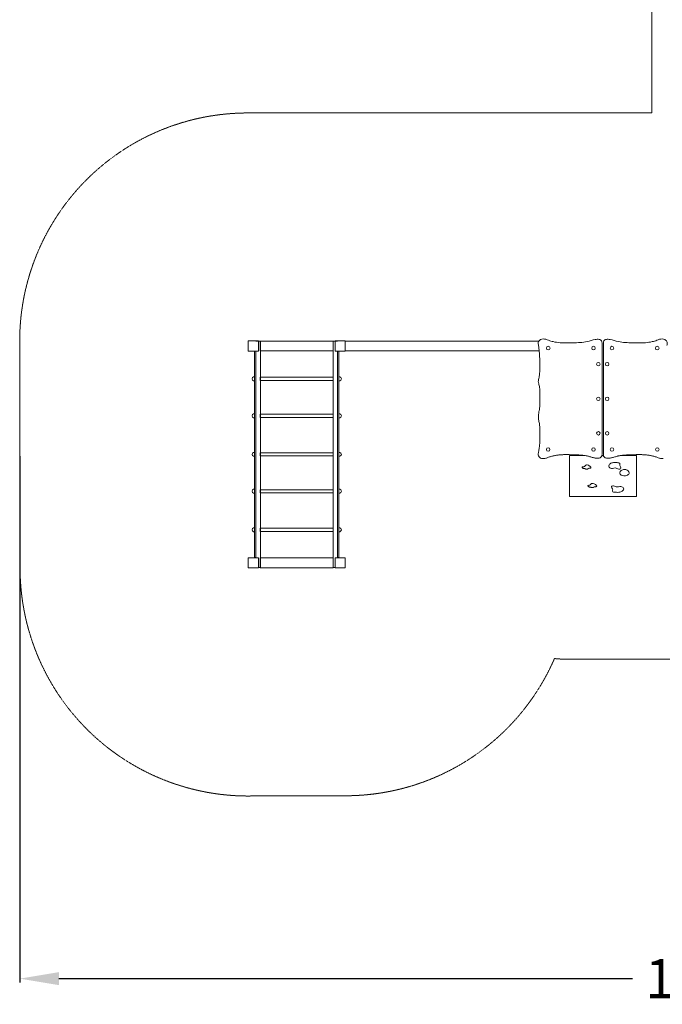
# Model space of a CAD drawing. Units: millimetres. Extents: x -503713 to -489722, y -829833 to -815550.
# Drawn here: x -503713 to -497796, y -829833 to -820767 of the extents above; entities that cross this region are included whole.
import ezdxf

# ---------------------------------------------------------------- set-up
doc = ezdxf.new("R2010")
doc.units = ezdxf.units.MM
doc.header["$LTSCALE"] = 0.2
doc.linetypes.add('STRICHLINIE2', pattern=[9.525, 6.35, -3.175])
for name, color, linetype, lineweight in [('Bemaßung Sicherheitsbereich', 5, 'Continuous', 18), ('Konstruktion', 1, 'Continuous', 0), ('Sicherheitsber.', 142, 'STRICHLINIE2', 15)]:
    doc.layers.add(name, color=color, linetype=linetype, lineweight=lineweight)
doc.dimstyles.new('Standard$0', dxfattribs={"dimtxt": 0.18, "dimasz": 0.18, "dimexe": 0.18, "dimexo": 0.0625, "dimgap": 0.09, "dimtad": 0, "dimtih": 1, "dimtoh": 1, "dimdec": 4, "dimzin": 0, "dimdsep": 46, "dimtxsty": 'Standard', "dimcen": 0.09, "dimadec": 0, "dimazin": 0, "dimtfac": 1, "dimtdec": 4, "dimtofl": 0, "dimtmove": 0, "dimatfit": 3, "dimfxl": 0, "dimtolj": 1, "dimtzin": 0, "dimarcsym": 0})

# ---------------------------------------------------------------- blocks, each defined once
blk = doc.blocks.new('*D10')
at = {"layer": 'Bemaßung Sicherheitsbereich', "color": 0, "linetype": 'ByBlock', "lineweight": -2, "transparency": 16777216}
for p, q in [((-490833.2, -821247.3), (-490833.2, -829632.9)), ((-503711.4, -824786.8), (-503711.4, -829632.9)), ((-503351.4, -829596.9), (-498070.3, -829596.9)), ((-491193.2, -829596.9), (-496474.3, -829596.9))]:
    blk.add_line(p, q, dxfattribs=at)
at = {"layer": 'Bemaßung Sicherheitsbereich', "color": 0, "transparency": 16777216}
for points in [[(-503351.4, -829536.9), (-503351.4, -829656.9), (-503711.4, -829596.9)], [(-491193.2, -829536.9), (-491193.2, -829656.9), (-490833.2, -829596.9)]]:
    blk.add_solid(points, dxfattribs=at)
at = {"layer": 'Defpoints', "color": 0, "transparency": 16777216}
for p in [(-490833.2, -821234.8), (-503711.4, -824774.3), (-503711.4, -829596.9)]:
    blk.add_point(p, dxfattribs=at)
at = {"layer": 'Bemaßung Sicherheitsbereich', "color": 0, "transparency": 16777216, "insert": (-497272.3, -829596.9), "char_height": 360, "attachment_point": 5}
blk.add_mtext('\\A1;12878', dxfattribs=at)

msp = doc.modelspace()

# ---------------------------------------------------------------- linework, layer by layer
at = {"layer": 'Konstruktion'}
for points in [[(-501609.1, -823818.3), (-501515.1, -823818.3), (-501515.1, -823725.3), (-501609.1, -823725.3)], [(-500826.3, -823816.5), (-501497.9, -823816.5), (-501497.9, -823725.8), (-500826.3, -823725.8)], [(-500715.4, -823818.3), (-500809.4, -823818.3), (-500809.4, -823725.3), (-500715.4, -823725.3)], [(-501551, -825720.7), (-501539.1, -825720.7), (-501539.1, -823819), (-501551, -823819)], [(-500773.5, -825720.7), (-500785.4, -825720.7), (-500785.4, -823819), (-500773.5, -823819)], [(-500827.3, -824089), (-501497.5, -824089), (-501497.5, -824059.3), (-500827.3, -824059.3)], [(-500827.3, -824429), (-501497.5, -824429), (-501497.5, -824399.3), (-500827.3, -824399.3)], [(-500827.3, -824783.8), (-501497.5, -824783.8), (-501497.5, -824754.1), (-500827.3, -824754.1)], [(-500827.3, -825124.4), (-501497.5, -825124.4), (-501497.5, -825094.7), (-500827.3, -825094.7)], [(-500827.3, -825479), (-501497.5, -825479), (-501497.5, -825449.2), (-500827.3, -825449.2)], [(-501608.1, -825814.7), (-501515.5, -825814.7), (-501515.5, -825721.6), (-501608.1, -825721.6)], [(-500827.3, -825812.8), (-501497.5, -825812.8), (-501497.5, -825723), (-500827.3, -825723)], [(-500716.5, -825814.7), (-500809, -825814.7), (-500809, -825721.6), (-500716.5, -825721.6)]]:
    msp.add_lwpolyline(points, close=True, dxfattribs=at)
for points in [[(-501515.5, -825812.1), (-501497.1, -825812.1), (-501497.1, -823725.8), (-501538.6, -823725.8)], [(-500809, -825812.1), (-500827.4, -825812.1), (-500827.4, -823725.8), (-500786, -823725.8)], [(-498929.5, -823816.7), (-500715.8, -823816.7), (-500715.8, -823727.6), (-498933.6, -823727.6)], [(-498351, -823745.2), (-498351, -824770.2), (-498351.4, -824778), (-498352.6, -824785.3), (-498354.8, -824790.6), (-498360.6, -824796.8), (-498367.1, -824800.7), (-498377.5, -824804.2), (-498382.1, -824805.1), (-498389.6, -824805.7), (-498397, -824805.6), (-498404.3, -824804.9), (-498413.1, -824803.5), (-498418.8, -824802.3), (-498426, -824800.7), (-498433.2, -824798.9), (-498440.4, -824797), (-498447.5, -824795.1), (-498454.6, -824793.1), (-498461.8, -824791.1), (-498468.9, -824789.1), (-498476.1, -824787.3), (-498483.2, -824785.5), (-498487.3, -824784.5), (-498497.7, -824782.4), (-498504.9, -824781.1), (-498512.2, -824779.9), (-498519.5, -824778.9), (-498526.8, -824778), (-498534.2, -824777.2), (-498541.5, -824776.5), (-498548.9, -824776), (-498556.3, -824775.5), (-498563.7, -824775), (-498571.1, -824774.7), (-498578.5, -824774.4), (-498586, -824774.1), (-498593.4, -824773.9), (-498600.8, -824773.7), (-498608.3, -824773.5), (-498618.2, -824773.2), (-498623.1, -824773.1), (-498630.5, -824772.9), (-498637.9, -824772.7), (-498645.4, -824772.5), (-498652.8, -824772.3), (-498660.2, -824772.1), (-498667.6, -824772), (-498675, -824771.9), (-498682.4, -824771.9), (-498689.7, -824771.9), (-498697.1, -824772), (-498704.5, -824772.2), (-498711.9, -824772.4), (-498719.3, -824772.7), (-498726.6, -824773.1), (-498734, -824773.6), (-498737.8, -824774), (-498748.7, -824775), (-498756, -824775.9), (-498763.4, -824776.8), (-498770.7, -824777.9), (-498778, -824779.1), (-498785.3, -824780.4), (-498792.5, -824781.9), (-498800.6, -824783.6), (-498807, -824785.2), (-498814.1, -824787), (-498821.3, -824789), (-498828.3, -824791.2), (-498835.4, -824793.5), (-498843.4, -824796.5), (-498849.2, -824798.8), (-498856.1, -824801.6), (-498863, -824804.1), (-498867.7, -824805.5), (-498877.3, -824807.6), (-498884.7, -824808.3), (-498892.5, -824808.4), (-498899.6, -824807.8), (-498906.9, -824806.5), (-498916.3, -824803.2), (-498920.6, -824800.8), (-498926.6, -824796.4), (-498930.1, -824792.7), (-498935.4, -824784.4), (-498937.7, -824777.5), (-498938.5, -824770.1), (-498938, -824762.8), (-498936.6, -824755.4), (-498934.9, -824747.9), (-498933.2, -824738.3), (-498931.6, -824728.7), (-498930, -824719), (-498928.6, -824709.4), (-498927.2, -824698.6), (-498926.3, -824690), (-498925.4, -824680.3), (-498924.7, -824670.6), (-498924.2, -824660.8), (-498923.7, -824651.1), (-498923.4, -824641.3), (-498923.2, -824631.6), (-498923, -824621.8), (-498922.8, -824608.3), (-498922.7, -824602.3), (-498922.6, -824592.5), (-498922.5, -824582.8), (-498922.5, -824573), (-498922.6, -824559.2), (-498922.7, -824553.5), (-498922.9, -824543.7), (-498923.2, -824533.9), (-498923.7, -824524.2), (-498924.5, -824514.4), (-498925.4, -824504.7), (-498926.6, -824495), (-498927.9, -824486.6), (-498929.8, -824475.8), (-498931.7, -824466.2), (-498933.6, -824456.6), (-498935.2, -824447), (-498936.3, -824437.3), (-498937, -824427.6), (-498937, -824417.8), (-498936.5, -824408), (-498935.8, -824402), (-498933.6, -824388.7), (-498931.7, -824379.1), (-498928.9, -824365.2), (-498928, -824360), (-498926.6, -824350.3), (-498925.5, -824340.7), (-498924.6, -824331), (-498924, -824321.2), (-498923.5, -824311.4), (-498923.2, -824301.7), (-498923, -824291.9), (-498922.8, -824282.1), (-498922.7, -824274), (-498922.6, -824262.5), (-498922.5, -824252.7), (-498922.4, -824242.9), (-498922.4, -824233.2), (-498922.4, -824223.4), (-498922.5, -824213.6), (-498922.7, -824203.9), (-498923.1, -824194.2), (-498923.5, -824184.4), (-498924.3, -824172.5), (-498925, -824165), (-498926, -824155.3), (-498927.4, -824145.7), (-498929.2, -824136), (-498931.4, -824126.5), (-498933.1, -824120.5), (-498937, -824107.6), (-498937.9, -824102.1), (-498937.3, -824088.5), (-498935.1, -824078.8), (-498933.1, -824071), (-498930.6, -824059.4), (-498928.9, -824049.7), (-498927.6, -824040), (-498926.5, -824030.3), (-498925.7, -824020.6), (-498925.2, -824010.9), (-498924.8, -824001.2), (-498924.5, -823991.4), (-498924.3, -823981.1), (-498924.2, -823972), (-498924.1, -823962.2), (-498924.1, -823952.5), (-498924.1, -823942.7), (-498924.1, -823933), (-498924.2, -823923.2), (-498924.4, -823913.5), (-498924.6, -823903.7), (-498924.9, -823893.9), (-498925.2, -823884.2), (-498925.6, -823874.4), (-498925.9, -823868), (-498926.6, -823854.9), (-498927.3, -823845.2), (-498927.9, -823835.4), (-498928.7, -823825.7), (-498929.5, -823816), (-498930.4, -823806.2), (-498931.4, -823796.5), (-498932.5, -823786.8), (-498933.2, -823781.2), (-498934.9, -823767.5)], [(-498337.8, -823745.2), (-498337.8, -824770.2), (-498337.4, -824778), (-498336.2, -824785.3), (-498334, -824790.6), (-498328.3, -824796.8), (-498321.7, -824800.7), (-498311.3, -824804.2), (-498306.7, -824805.1), (-498299.2, -824805.7), (-498291.8, -824805.6), (-498284.5, -824804.9), (-498275.7, -824803.5), (-498270, -824802.3), (-498262.8, -824800.7), (-498255.6, -824798.9), (-498248.5, -824797), (-498241.3, -824795.1), (-498234.2, -824793.1), (-498227.1, -824791.1), (-498219.9, -824789.1), (-498212.8, -824787.3), (-498205.6, -824785.5), (-498201.6, -824784.5), (-498191.2, -824782.4), (-498183.9, -824781.1), (-498176.6, -824779.9), (-498169.3, -824778.9), (-498162, -824778), (-498154.7, -824777.2), (-498147.3, -824776.5), (-498139.9, -824776), (-498132.5, -824775.5), (-498125.1, -824775), (-498117.7, -824774.7), (-498110.3, -824774.4), (-498102.9, -824774.1), (-498095.4, -824773.9), (-498088, -824773.7), (-498080.6, -824773.5), (-498070.6, -824773.2), (-498065.7, -824773.1), (-498058.3, -824772.9), (-498050.9, -824772.7), (-498043.5, -824772.5), (-498036.1, -824772.3), (-498028.7, -824772.1), (-498021.3, -824772), (-498013.9, -824771.9), (-498006.5, -824771.9), (-497999.1, -824771.9), (-497991.7, -824772), (-497984.3, -824772.2), (-497977, -824772.4), (-497969.6, -824772.7), (-497962.2, -824773.1), (-497954.9, -824773.6), (-497951.1, -824774), (-497940.1, -824775), (-497932.8, -824775.9), (-497925.5, -824776.8), (-497918.1, -824777.9), (-497910.8, -824779.1), (-497903.6, -824780.4), (-497896.3, -824781.9), (-497888.3, -824783.6), (-497881.9, -824785.2), (-497874.7, -824787), (-497867.6, -824789), (-497860.5, -824791.2), (-497853.5, -824793.5), (-497845.4, -824796.5), (-497839.7, -824798.8), (-497832.8, -824801.6), (-497825.8, -824804.1), (-497821.1, -824805.5), (-497811.5, -824807.6), (-497804.1, -824808.3), (-497796.4, -824808.4), (-497789.2, -824807.8)], [(-501538.6, -823818.3), (-501538.6, -825721.6)], [(-500786, -823818.3), (-500786, -825721.6)], [(-498504.8, -824781.1), (-498650.4, -824781.1), (-498650.4, -825156.2), (-498032.9, -825156.2), (-498032.9, -824781.1), (-498184, -824781.1)], [(-498336.9, -824781.1), (-498351.9, -824781.1)], [(-498533.6, -824889.7), (-498531.7, -824892.2), (-498529.7, -824894.5), (-498528.7, -824895.6), (-498527.6, -824896.6), (-498526.5, -824897.5), (-498525.4, -824898.3), (-498524.2, -824898.9), (-498523.5, -824899.2), (-498521.5, -824899.7), (-498520.1, -824899.9), (-498517.2, -824900.1), (-498514.2, -824900.2), (-498512.7, -824900.3), (-498511.7, -824900.5), (-498509.8, -824900.9), (-498508.4, -824901.3), (-498505.6, -824902.3), (-498502.8, -824903.4), (-498500.1, -824904.4), (-498497.4, -824905.3), (-498496, -824905.6), (-498494.6, -824905.8), (-498493.7, -824905.9), (-498491.7, -824905.9), (-498490.3, -824905.7), (-498488.8, -824905.4), (-498487.4, -824905.1), (-498486, -824904.6), (-498483.2, -824903.5), (-498481.8, -824902.8), (-498475.6, -824899.5), (-498473, -824898.3), (-498471.6, -824897.8), (-498470.1, -824897.4), (-498468, -824897.1), (-498466.9, -824897), (-498463.4, -824896.9), (-498459.8, -824896.8), (-498458.2, -824896.7), (-498456.7, -824896.6), (-498455.3, -824896.2), (-498454.8, -824896), (-498454.2, -824895.8), (-498453.8, -824895.4), (-498453.4, -824895), (-498453.1, -824894.6), (-498453, -824894.2), (-498452.8, -824893.5), (-498452.8, -824892.9), (-498452.9, -824891.5), (-498453.1, -824889.9), (-498453.5, -824888.3)], [(-498481.1, -825059.9), (-498479.2, -825062.4), (-498477.2, -825064.7), (-498476.2, -825065.8), (-498475.1, -825066.8), (-498474, -825067.7), (-498472.8, -825068.5), (-498471.6, -825069.1), (-498470.9, -825069.4), (-498469, -825069.9), (-498467.6, -825070.1), (-498464.6, -825070.3), (-498461.6, -825070.4), (-498460.2, -825070.5), (-498459.1, -825070.7), (-498457.2, -825071.1), (-498455.8, -825071.5), (-498453, -825072.5), (-498450.3, -825073.6), (-498447.5, -825074.6), (-498444.8, -825075.5), (-498443.4, -825075.8), (-498442, -825076), (-498441.1, -825076.1), (-498439.2, -825076.1), (-498437.7, -825075.9), (-498436.3, -825075.6), (-498434.9, -825075.3), (-498433.4, -825074.8), (-498430.7, -825073.7), (-498429.2, -825073), (-498423.1, -825069.7), (-498420.4, -825068.5), (-498419.1, -825068), (-498417.6, -825067.7), (-498415.5, -825067.3), (-498414.3, -825067.2), (-498410.8, -825067.1), (-498407.3, -825067), (-498405.6, -825066.9), (-498404.1, -825066.8), (-498402.8, -825066.4), (-498402.2, -825066.2), (-498401.7, -825066), (-498401.2, -825065.6), (-498400.9, -825065.3), (-498400.6, -825064.8), (-498400.4, -825064.4), (-498400.2, -825063.7), (-498400.2, -825063.1), (-498400.3, -825061.7), (-498400.6, -825060.1), (-498400.9, -825058.5)]]:
    msp.add_lwpolyline(points, dxfattribs=at)
for points in [[(-501551.2, -824092.3), (-501559, -824092.3, -0.817993), (-501559, -824056.5), (-501551.2, -824056.5)], [(-500773.3, -824092.3), (-500765.6, -824092.3, 0.817993), (-500765.6, -824056.5), (-500773.3, -824056.5)], [(-501551.2, -824432.5), (-501559, -824432.5, -0.817993), (-501559, -824396.7), (-501551.2, -824396.7)], [(-500773.3, -824432.5), (-500765.6, -824432.5, 0.817993), (-500765.6, -824396.7), (-500773.3, -824396.7)], [(-501551.2, -824787.2), (-501559, -824787.2, -0.817993), (-501559, -824751.4), (-501551.2, -824751.4)], [(-500773.3, -824787.2), (-500765.6, -824787.2, 0.817993), (-500765.6, -824751.4), (-500773.3, -824751.4)], [(-501551.2, -825126.8), (-501559, -825126.8, -0.817993), (-501559, -825091), (-501551.2, -825091)], [(-500773.3, -825126.8), (-500765.6, -825126.8, 0.817993), (-500765.6, -825091), (-500773.3, -825091)], [(-501551.2, -825481.4), (-501559, -825481.4, -0.817993), (-501559, -825445.7), (-501551.2, -825445.7)], [(-500773.3, -825481.4), (-500765.6, -825481.4, 0.817993), (-500765.6, -825445.7), (-500773.3, -825445.7)]]:
    msp.add_lwpolyline(points, format="xyb", dxfattribs=at)
for centre in [(-498846.3, -823791.3), (-498429.6, -823791.3), (-498259.2, -823791.3), (-497842.5, -823791.3), (-498385, -823938.9), (-498303.8, -823938.9), (-498385, -824258.4), (-498303.8, -824258.4), (-498385, -824575.5), (-498303.8, -824575.5), (-498846.6, -824725.1), (-498429.6, -824725.1), (-498259.2, -824725.1), (-497842.2, -824725.1)]:
    msp.add_circle(centre, 16.5, dxfattribs=at)
for points in [[(-498351, -823745.2), (-498354.8, -823724.8), (-498377.5, -823711.2), (-498413.1, -823711.9), (-498487.3, -823730.9), (-498618.2, -823742.2), (-498737.8, -823741.5), (-498800.6, -823731.8), (-498843.4, -823718.9), (-498867.7, -823709.9), (-498892.5, -823707), (-498916.3, -823712.2), (-498930.1, -823722.7), (-498937.7, -823738), (-498934.9, -823767.5)], [(-498337.8, -823745.2), (-498334, -823724.8), (-498311.3, -823711.2), (-498275.7, -823711.9), (-498201.6, -823730.9), (-498070.6, -823742.2), (-497951.1, -823741.5), (-497888.3, -823731.8), (-497845.4, -823718.9), (-497821.1, -823709.9), (-497796.4, -823707), (-497772.5, -823712.2), (-497758.7, -823722.7), (-497751.1, -823738), (-497754, -823767.5)], [(-498533.6, -824889.7), (-498533.5, -824887.5), (-498524.8, -824884.3), (-498510.9, -824880.7), (-498505.7, -824874.8), (-498500.3, -824868.6), (-498486.4, -824866.8), (-498468.4, -824874.4), (-498460, -824880), (-498453.5, -824888.3)], [(-498289.5, -824874.9), (-498285.3, -824888.2), (-498254.8, -824898.3), (-498228.9, -824895), (-498196.8, -824904.8), (-498181, -824902), (-498177.1, -824893.3), (-498185.5, -824877.2), (-498188.1, -824867.6), (-498186.7, -824854.7), (-498213.1, -824845.6), (-498254, -824846.8), (-498282.2, -824860.6), (-498289.5, -824874.9)], [(-498148.9, -824966.2), (-498175.9, -824960.6), (-498187.4, -824938.3), (-498173.3, -824918.4), (-498147.2, -824909), (-498119.9, -824913.7), (-498104.7, -824929.2), (-498102, -824944.8), (-498123.4, -824963.6), (-498148.9, -824966.2)], [(-498481.1, -825059.9), (-498480.9, -825057.7), (-498472.3, -825054.5), (-498458.4, -825051), (-498453.2, -825045), (-498447.8, -825038.8), (-498433.8, -825037), (-498415.8, -825044.6), (-498407.4, -825050.2), (-498400.9, -825058.5)], [(-498151.5, -825089.1), (-498155.7, -825075.8), (-498186.1, -825065.7), (-498212.1, -825069), (-498244.2, -825059.2), (-498259.9, -825062), (-498263.9, -825070.7), (-498255.4, -825086.8), (-498252.9, -825096.4), (-498254.3, -825109.3), (-498227.8, -825118.4), (-498187, -825117.2), (-498158.8, -825103.4), (-498151.5, -825089.1)]]:
    msp.add_spline(points, degree=3, dxfattribs=at)
at = {"layer": 'Sicherheitsber.'}
for p, q in [((-497891.2, -818676.2), (-497891.2, -821626.1)), ((-501613.1, -821626.1), (-497891.2, -821626.1)), ((-503709.6, -825818.9), (-503713.1, -823729.7)), ((-497182.9, -826656.2), (-498650.4, -826656.2)), ((-500709.6, -827912.9), (-501604, -827915.2))]:
    msp.add_line(p, q, dxfattribs=at)
for centre, radius, start, end in [((-501613.1, -823726.1), 2100, 90, 180.09812), ((-501609.6, -825815.3), 2100, 180.09812, 270.15068), ((-500715.1, -825812.9), 2100, 270.15068, 336.51564), ((-498650.4, -825156.2), 1500, 264.69403, 270)]:
    msp.add_arc(centre, radius, start, end, dxfattribs=at)

# ---------------------------------------------------------------- dimensions: what is measured, and where the dimension line sits
at = {"layer": 'Bemaßung Sicherheitsbereich'}
dim = msp.add_linear_dim(base=(-503711.4, -829596.9), p1=(-490833.2, -821234.8), p2=(-503711.4, -824774.3), dimstyle='Standard$0', override={"dimscale": 200, "dimtxt": 1.8, "dimasz": 1.8, "dimdec": 0, "dimfxl": 0, "dimarcsym": 1}, dxfattribs=at)
dim.commit()
dim.dimension.update_dxf_attribs({"geometry": '*D10', "text_midpoint": (-497272.3, -829596.9), "text_rotation": 180})

doc.saveas('drawing.dxf')
